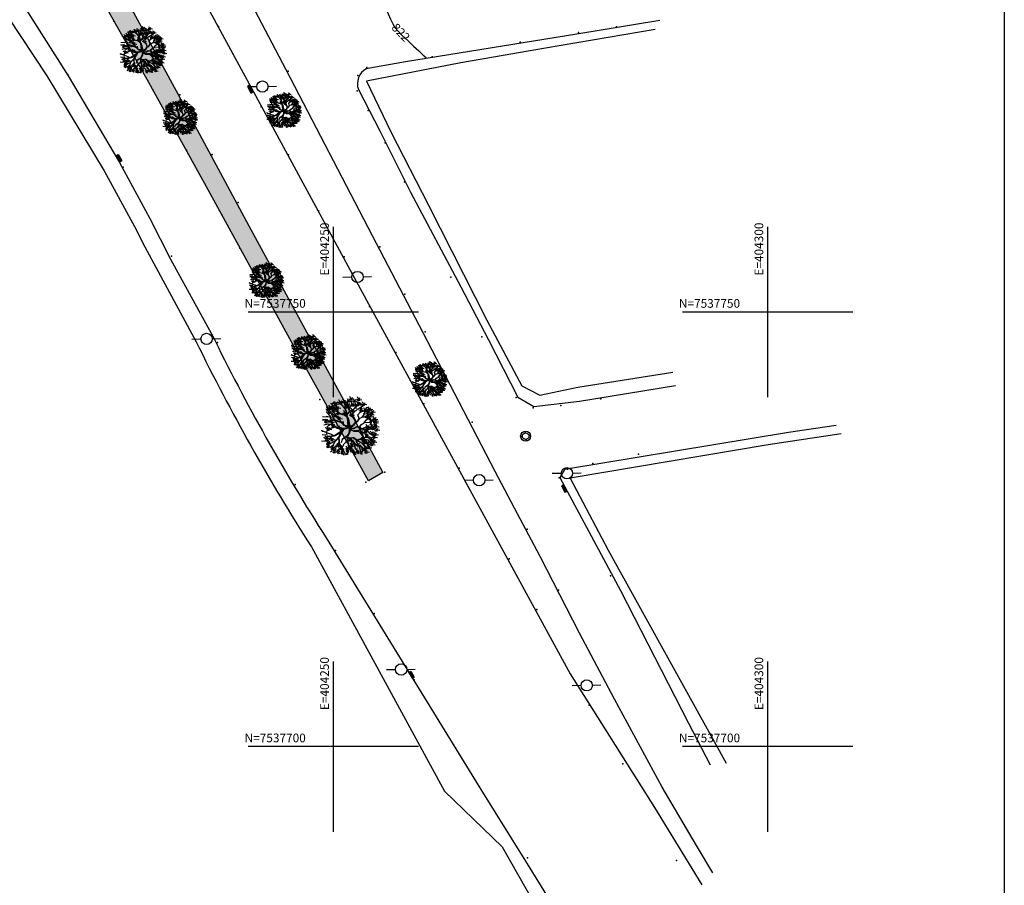
# Model space of a CAD drawing. Extents: x 403840 to 404327, y 7537513 to 7537989.
# Drawn here: x 404214 to 404327, y 7537684 to 7537784 of the extents above; entities that cross this region are included whole.
import ezdxf
from ezdxf.enums import TextEntityAlignment as Align

# ---------------------------------------------------------------- set-up
doc = ezdxf.new("R2010")
doc.units = 0
doc.header["$LTSCALE"] = 2
for name, color, linetype in [('A-MODELAGEM', 7, 'Continuous'), ('ARBOLES', 3, 'Continuous'), ('D-CADASTRO', 3, 'Continuous'), ('MALHA', 1, 'Continuous'), ('SIM-POSTE', 170, 'Continuous'), ('SIMB-PVE', 10, 'Continuous'), ('T - ALIN_PRED', 251, 'Continuous'), ('T - BOCA DE LOBO', 130, 'Continuous'), ('T - FUNDO_GUIA', 3, 'Continuous'), ('T-HM-COTAS-TXT', 2, 'Continuous'), ('T-HM-CURVA_INTERMEDIARIA', 45, 'Continuous'), ('TEXTO-MALHA', 2, 'Continuous')]:
    doc.layers.add(name, color=color, linetype=linetype)
doc.styles.add('ARIAL', font='arial.ttf')
doc.styles.add('romans', font='romans.shx', dxfattribs={"height": 1})
picture_1 = doc.add_image_def('image1.jpg', size_in_pixel=(24030, 23609))

# ---------------------------------------------------------------- blocks, each defined once
blk = doc.blocks.new('PV N')
at = {"flags": 128}
for points in [[(-0.12, 1.15), (-0.08, 0.75)], [(1.15, 0.12), (0.75, 0.08)], [(-0.75, -0.08), (-1.15, -0.12)], [(0.08, -0.75), (0.12, -1.15)]]:
    blk.add_lwpolyline(points, dxfattribs=at)
for radius in [1.15, 0.753]:
    blk.add_circle((0, 0), radius)
blk = doc.blocks.new('POSTE')
for p, q in [((-0.0325, 0), (-0.0845, 0)), ((0.0325, 0), (0.0814, 0))]:
    blk.add_line(p, q)
blk.add_circle((0, 0), 0.0325)
blk = doc.blocks.new('arvore')
at = {"layer": 'ARBOLES', "color": 83}
for p, q in [((506839.26, 7505707.28), (506838.92, 7505707.95)), ((506835.91, 7505705.89), (506835.57, 7505706.57)), ((506835.6, 7505705.93), (506836, 7505706.41)), ((506835.84, 7505706.85), (506836.7, 7505706.79)), ((506836.01, 7505706.6), (506836.41, 7505707.08)), ((506836.44, 7505706.01), (506836.1, 7505706.68)), ((506836.13, 7505706.05), (506836.53, 7505706.53)), ((506836.34, 7505706.76), (506837.19, 7505706.69)), ((506836.81, 7505706.47), (506836.47, 7505707.14)), ((506836.5, 7505706.51), (506836.9, 7505706.99)), ((506837.08, 7505705.82), (506836.74, 7505706.5)), ((506836.77, 7505705.86), (506837.17, 7505706.34)), ((506837.05, 7505707.02), (506837.9, 7505706.95)), ((506837.52, 7505706.73), (506837.18, 7505707.4)), ((506837.22, 7505706.77), (506837.62, 7505707.25)), ((506837.69, 7505707.1), (506838.54, 7505707.03)), ((506838.16, 7505706.81), (506837.82, 7505707.49)), ((506837.85, 7505706.85), (506838.25, 7505707.33)), ((506838.07, 7505706.33), (506838.92, 7505706.26)), ((506838.14, 7505706.69), (506838.23, 7505707.32)), ((506838.54, 7505706.04), (506838.2, 7505706.71)), ((506838.24, 7505706.08), (506838.64, 7505706.56)), ((506838.37, 7505706.61), (506839.22, 7505706.54)), ((506838.4, 7505707.21), (506839.25, 7505707.14)), ((506838.84, 7505706.32), (506838.5, 7505707)), ((506838.87, 7505706.92), (506838.53, 7505707.59)), ((506838.54, 7505706.36), (506838.93, 7505706.84)), ((506838.56, 7505706.96), (506838.96, 7505707.44)), ((506838.79, 7505707.57), (506839.64, 7505707.5)), ((506838.95, 7505707.32), (506839.35, 7505707.8)), ((506839.09, 7505706.61), (506839.94, 7505706.54)), ((506839.56, 7505706.32), (506839.22, 7505707)), ((506839.25, 7505706.36), (506839.65, 7505706.84)), ((506839.32, 7505707.24), (506840.17, 7505707.17)), ((506839.79, 7505706.95), (506839.45, 7505707.62)), ((506839.49, 7505706.99), (506839.89, 7505707.47)), ((506840, 7505705.96), (506839.66, 7505706.64)), ((506839.98, 7505706.7), (506840.83, 7505706.63)), ((506840.03, 7505707.5), (506840.88, 7505707.43)), ((506840.45, 7505706.41), (506840.11, 7505707.09)), ((506840.15, 7505706.45), (506840.54, 7505706.93)), ((506840.5, 7505707.21), (506840.16, 7505707.88)), ((506840.2, 7505707.25), (506840.59, 7505707.73)), ((506840.82, 7505706.7), (506841.67, 7505706.63)), ((506841.29, 7505706.41), (506840.95, 7505707.08)), ((506840.99, 7505706.45), (506841.38, 7505706.93)), ((506841.03, 7505706.41), (506841.15, 7505706.7)), ((506834.51, 7505704.74), (506835.36, 7505704.67)), ((506835.04, 7505705.91), (506835.89, 7505705.84)), ((506835.51, 7505705.62), (506835.17, 7505706.29)), ((506835.2, 7505705.66), (506835.6, 7505706.14)), ((506835.24, 7505705.37), (506836.09, 7505705.3)), ((506835.71, 7505705.08), (506835.37, 7505705.75)), ((506835.41, 7505705.12), (506835.81, 7505705.6)), ((506835.44, 7505706.18), (506836.29, 7505706.12)), ((506835.95, 7505705.65), (506836.8, 7505705.58)), ((506835.97, 7505706.3), (506836.82, 7505706.23)), ((506836.12, 7505705.4), (506836.52, 7505705.88)), ((506836.61, 7505706.11), (506837.46, 7505706.05)), ((506836.71, 7505705.26), (506837.56, 7505705.19)), ((506837.18, 7505704.97), (506836.84, 7505705.65)), ((506836.88, 7505705.01), (506837.27, 7505705.49)), ((506837.35, 7505704.15), (506837.01, 7505704.82)), ((506837.82, 7505705.29), (506838.67, 7505705.23)), ((506838.29, 7505705), (506837.95, 7505705.68)), ((506837.99, 7505705.04), (506838.39, 7505705.53)), ((506838.84, 7505704.99), (506839.69, 7505704.92)), ((506839.31, 7505704.7), (506838.97, 7505705.37)), ((506839.02, 7505705.69), (506839.87, 7505705.62)), ((506839.49, 7505705.4), (506839.15, 7505706.07)), ((506839.19, 7505705.44), (506839.59, 7505705.92)), ((506840.39, 7505705.78), (506841.24, 7505705.71)), ((506840.86, 7505705.49), (506840.52, 7505706.17)), ((506841.04, 7505705.74), (506841.89, 7505705.68)), ((506841.06, 7505705.23), (506841.91, 7505705.16)), ((506841.51, 7505705.45), (506841.17, 7505706.13)), ((506841.21, 7505705.49), (506841.61, 7505705.98)), ((506841.25, 7505705.49), (506842.1, 7505705.42)), ((506841.37, 7505705.45), (506841.77, 7505705.67)), ((506841.5, 7505704.75), (506842.35, 7505704.68)), ((506841.66, 7505704.5), (506842.06, 7505704.98)), ((506842.01, 7505705.14), (506841.67, 7505705.82)), ((506841.7, 7505705.18), (506842.1, 7505705.66)), ((506841.77, 7505705.67), (506842.02, 7505705.99)), ((506841.77, 7505705.91), (506842.62, 7505705.85)), ((506842.24, 7505705.62), (506841.9, 7505706.3)), ((506841.93, 7505705.66), (506842.33, 7505706.14)), ((506841.96, 7505704.47), (506842.36, 7505704.95)), ((506842.64, 7505705.15), (506842.04, 7505705.08)), ((506842.48, 7505704.76), (506842.14, 7505705.43)), ((506842.17, 7505704.8), (506842.57, 7505705.28)), ((506842.22, 7505705.48), (506843.07, 7505705.41)), ((506842.69, 7505705.19), (506842.35, 7505705.86)), ((506842.39, 7505705.23), (506842.79, 7505705.71)), ((506835.25, 7505703.6), (506834.91, 7505704.28)), ((506836.28, 7505703.71), (506835.36, 7505703.14)), ((506835.65, 7505704.16), (506836.5, 7505704.09)), ((506836.12, 7505703.87), (506835.78, 7505704.54)), ((506835.81, 7505703.91), (506836.21, 7505704.39)), ((506835.94, 7505703.25), (506836.79, 7505703.18)), ((506836.41, 7505702.96), (506836.07, 7505703.64)), ((506836.11, 7505703), (506836.51, 7505703.48)), ((506836.88, 7505704.44), (506837.73, 7505704.37)), ((506837.23, 7505702.71), (506836.89, 7505703.39)), ((506836.92, 7505702.75), (506837.32, 7505703.24)), ((506837.05, 7505704.19), (506837.44, 7505704.67)), ((506841.93, 7505702.74), (506841.59, 7505703.42)), ((506841.79, 7505704.72), (506842.64, 7505704.65)), ((506842.08, 7505703.43), (506842.93, 7505703.36)), ((506842.49, 7505703.57), (506842.15, 7505704.25)), ((506842.53, 7505703.83), (506842.19, 7505704.5)), ((506842.56, 7505703.14), (506842.21, 7505703.81)), ((506842.77, 7505702.54), (506842.43, 7505703.21)), ((506842.6, 7505704.32), (506843.45, 7505704.26)), ((506842.68, 7505703.78), (506843.53, 7505703.71)), ((506843.07, 7505704.03), (506842.73, 7505704.71)), ((506842.73, 7505704.04), (506843.58, 7505703.97)), ((506842.77, 7505704.08), (506843.16, 7505704.56)), ((506842.85, 7505703.53), (506843.25, 7505704.01)), ((506842.89, 7505703.79), (506843.29, 7505704.27)), ((506842.92, 7505703.09), (506843.31, 7505703.58)), ((506843.26, 7505702.85), (506842.92, 7505703.53)), ((506842.95, 7505702.89), (506843.35, 7505703.37)), ((506835.35, 7505702.06), (506834.37, 7505702.45)), ((506834.44, 7505702.33), (506835.29, 7505702.26)), ((506834.48, 7505701.82), (506835.33, 7505701.75)), ((506835.34, 7505700.94), (506835, 7505701.62)), ((506835.32, 7505702.06), (506835.12, 7505701.92)), ((506835.64, 7505702.43), (506835.3, 7505703.1)), ((506835.33, 7505702.47), (506835.73, 7505702.95)), ((506836.76, 7505703), (506837.61, 7505702.94)), ((506840.46, 7505702.23), (506841.31, 7505702.16)), ((506840.93, 7505701.94), (506840.59, 7505702.61)), ((506840.63, 7505701.98), (506841.03, 7505702.46)), ((506841.19, 7505702.34), (506842.04, 7505702.27)), ((506841.66, 7505702.05), (506841.32, 7505702.72)), ((506841.36, 7505702.09), (506841.76, 7505702.57)), ((506841.85, 7505701.24), (506841.51, 7505701.91)), ((506841.54, 7505701.28), (506841.94, 7505701.76)), ((506841.59, 7505701.6), (506842.3, 7505701.03)), ((506842.12, 7505702), (506842.97, 7505701.93)), ((506842.59, 7505701.71), (506842.25, 7505702.38)), ((506842.28, 7505701.75), (506842.68, 7505702.23)), ((506842.3, 7505702.83), (506843.15, 7505702.76)), ((506842.47, 7505702.58), (506842.87, 7505703.06)), ((506842.68, 7505701.85), (506843.53, 7505701.79)), ((506842.7, 7505701.17), (506843.09, 7505701.65)), ((506842.79, 7505703.14), (506843.64, 7505703.07)), ((506843.15, 7505701.56), (506842.81, 7505702.24)), ((506842.84, 7505701.6), (506843.24, 7505702.08)), ((506842.93, 7505702.57), (506843.78, 7505702.5)), ((506843.4, 7505702.28), (506843.06, 7505702.95)), ((506843.09, 7505702.32), (506843.49, 7505702.8)), ((506834.38, 7505700.8), (506835.23, 7505700.73)), ((506834.87, 7505701.23), (506835.72, 7505701.17)), ((506835.03, 7505700.98), (506835.43, 7505701.46)), ((506835.22, 7505700.53), (506836.07, 7505700.46)), ((506835.57, 7505699.62), (506835.23, 7505700.29)), ((506835.26, 7505699.66), (506835.66, 7505700.14)), ((506835.69, 7505700.24), (506835.35, 7505700.91)), ((506835.39, 7505700.28), (506835.78, 7505700.76)), ((506835.73, 7505701), (506836.59, 7505700.94)), ((506836.21, 7505700.71), (506835.87, 7505701.39)), ((506835.9, 7505700.76), (506836.3, 7505701.24)), ((506836.8, 7505700.04), (506837.66, 7505699.98)), ((506837.28, 7505699.75), (506836.94, 7505700.43)), ((506836.97, 7505699.79), (506837.37, 7505700.28)), ((506837.65, 7505699.3), (506837.31, 7505699.98)), ((506838.69, 7505700.97), (506839.54, 7505700.9)), ((506839.16, 7505700.68), (506838.82, 7505701.36)), ((506838.85, 7505700.72), (506839.25, 7505701.2)), ((506838.91, 7505700.02), (506839.76, 7505699.95)), ((506839.38, 7505699.73), (506839.04, 7505700.4)), ((506839.08, 7505699.77), (506839.48, 7505700.25)), ((506839.22, 7505700.9), (506839.26, 7505700.06)), ((506839.91, 7505700.17), (506840.76, 7505700.1)), ((506840.38, 7505699.88), (506840.04, 7505700.55)), ((506840.08, 7505699.92), (506840.48, 7505700.4)), ((506840.71, 7505701), (506841.56, 7505700.94)), ((506841.18, 7505700.71), (506840.84, 7505701.39)), ((506840.88, 7505700.75), (506841.27, 7505701.24)), ((506840.89, 7505700.72), (506841.74, 7505700.65)), ((506841.36, 7505700.43), (506841.02, 7505701.1)), ((506841.05, 7505700.47), (506841.45, 7505700.95)), ((506841.38, 7505701.53), (506842.23, 7505701.46)), ((506841.46, 7505700.52), (506842.31, 7505700.45)), ((506841.93, 7505700.23), (506841.59, 7505700.9)), ((506841.63, 7505700.27), (506842.03, 7505700.75)), ((506842.1, 7505699.45), (506841.76, 7505700.13)), ((506841.8, 7505699.49), (506842.2, 7505699.97)), ((506842.17, 7505700.21), (506843.02, 7505700.14)), ((506842.23, 7505700.87), (506843.08, 7505700.8)), ((506842.3, 7505701.03), (506842.73, 7505700.78)), ((506842.64, 7505699.92), (506842.3, 7505700.59)), ((506842.33, 7505699.96), (506842.73, 7505700.44)), ((506842.7, 7505700.58), (506842.36, 7505701.25)), ((506842.4, 7505700.62), (506842.79, 7505701.1)), ((506842.42, 7505700.64), (506843.27, 7505700.58)), ((506842.53, 7505701.42), (506843.38, 7505701.35)), ((506842.89, 7505700.35), (506842.55, 7505701.03)), ((506842.59, 7505700.4), (506842.99, 7505700.88)), ((506835.1, 7505699.91), (506835.95, 7505699.84)), ((506835.83, 7505698.98), (506836.23, 7505699.47)), ((506835.88, 7505699.52), (506836.73, 7505699.45)), ((506836.35, 7505699.23), (506836.01, 7505699.9)), ((506836.11, 7505699.04), (506836.97, 7505698.97)), ((506836.59, 7505698.75), (506836.25, 7505699.42)), ((506836.28, 7505698.79), (506836.68, 7505699.27)), ((506837.27, 7505698.67), (506836.93, 7505699.34)), ((506836.96, 7505698.71), (506837.36, 7505699.19)), ((506837.17, 7505699.4), (506837.08, 7505699.16)), ((506837.18, 7505699.59), (506838.03, 7505699.52)), ((506837.35, 7505699.34), (506837.75, 7505699.82)), ((506838.02, 7505698.44), (506837.68, 7505699.11)), ((506837.83, 7505699.35), (506838.21, 7505698.56)), ((506838.22, 7505699.54), (506839.07, 7505699.48)), ((506838.68, 7505698.58), (506838.34, 7505699.25)), ((506838.69, 7505699.25), (506838.35, 7505699.93)), ((506838.37, 7505698.62), (506838.77, 7505699.1)), ((506838.39, 7505699.29), (506838.78, 7505699.78)), ((506839.52, 7505699.31), (506839.8, 7505698.55)), ((506839.6, 7505698.6), (506840, 7505699.08)), ((506839.9, 7505699.03), (506840.75, 7505698.96)), ((506840.07, 7505698.78), (506840.46, 7505699.26)), ((506840.16, 7505699.18), (506840.34, 7505698.71)), ((506840.95, 7505698.59), (506840.61, 7505699.26)), ((506840.65, 7505698.63), (506841.05, 7505699.11)), ((506840.79, 7505699.46), (506841.64, 7505699.39)), ((506841.26, 7505699.17), (506840.92, 7505699.84)), ((506840.95, 7505699.21), (506841.35, 7505699.69)), ((506841.13, 7505699.64), (506841.98, 7505699.58)), ((506841.23, 7505699.01), (506842.08, 7505698.95)), ((506841.3, 7505699.4), (506841.7, 7505699.88)), ((506841.7, 7505698.72), (506841.36, 7505699.4)), ((506841.4, 7505698.76), (506841.79, 7505699.24)), ((506841.63, 7505699.74), (506842.48, 7505699.68))]:
    blk.add_line(p, q, dxfattribs=at)
at = {"layer": 'ARBOLES', "color": 27}
for p, q in [((506835.97, 7505706.4), (506836.19, 7505706.11)), ((506836.01, 7505706.43), (506836.14, 7505706.24)), ((506836.21, 7505706.2), (506836.08, 7505706.48)), ((506836.65, 7505706.44), (506836.41, 7505706.71)), ((506836.49, 7505706.74), (506836.69, 7505706.42)), ((506836.56, 7505706.75), (506836.73, 7505706.44)), ((506836.96, 7505705.64), (506836.65, 7505706.44)), ((506836.73, 7505706.44), (506836.98, 7505705.68)), ((506837.51, 7505706.68), (506836.91, 7505707.01)), ((506838.21, 7505705.98), (506837.51, 7505706.68)), ((506837.61, 7505706.69), (506837.74, 7505707.25)), ((506838.18, 7505705.93), (506837.61, 7505706.69)), ((506838.26, 7505705.96), (506838.14, 7505706.69)), ((506838.52, 7505706.82), (506838.63, 7505707.3)), ((506838.87, 7505706.1), (506838.52, 7505706.82)), ((506838.94, 7505706.11), (506838.56, 7505706.81)), ((506838.94, 7505706.03), (506839.28, 7505706.65)), ((506839.28, 7505706.65), (506839.21, 7505707.25)), ((506839.57, 7505705.9), (506839.94, 7505706.35)), ((506839.65, 7505705.93), (506840.05, 7505706.37)), ((506839.94, 7505706.35), (506839.73, 7505707.24)), ((506839.96, 7505706.33), (506840.5, 7505707.07)), ((506840.05, 7505706.37), (506840.54, 7505707.03)), ((506840.61, 7505706.99), (506840.09, 7505706.38)), ((506840.18, 7505705.88), (506841.03, 7505706.41)), ((506840.83, 7505705.92), (506840.77, 7505706.88)), ((506835.92, 7505704.59), (506835.19, 7505705.54)), ((506836.49, 7505705.22), (506835.81, 7505706.22)), ((506836.1, 7505705.14), (506835.93, 7505705.35)), ((506836.42, 7505705.36), (506836.08, 7505706.03)), ((506836.65, 7505704.68), (506836.1, 7505705.14)), ((506836.19, 7505706.11), (506836.87, 7505705.63)), ((506836.96, 7505705.56), (506836.21, 7505706.2)), ((506836.86, 7505704.77), (506836.49, 7505705.22)), ((506836.95, 7505704.46), (506836.86, 7505704.77)), ((506837.25, 7505705.2), (506836.96, 7505705.64)), ((506837.2, 7505705.17), (506836.96, 7505705.56)), ((506838.01, 7505704.94), (506837.2, 7505705.17)), ((506837.96, 7505705.02), (506837.25, 7505705.2)), ((506838.36, 7505704.88), (506837.96, 7505705.02)), ((506838.36, 7505704.72), (506838.01, 7505704.94)), ((506838.48, 7505705.15), (506838.18, 7505705.93)), ((506838.53, 7505705.09), (506838.21, 7505705.98)), ((506838.38, 7505704.86), (506838.48, 7505705.15)), ((506838.48, 7505704.7), (506838.53, 7505705.09)), ((506838.93, 7505705.62), (506838.53, 7505705.15)), ((506838.56, 7505705.09), (506838.99, 7505705.56)), ((506838.99, 7505705.56), (506838.94, 7505706.03)), ((506839.43, 7505704.71), (506839, 7505704.96)), ((506839, 7505704.96), (506839.57, 7505704.52)), ((506839.4, 7505705.24), (506839.57, 7505705.9)), ((506839.45, 7505704.7), (506839.4, 7505705.21)), ((506839.46, 7505705.24), (506840.18, 7505705.88)), ((506839.5, 7505704.75), (506839.46, 7505705.24)), ((506839.86, 7505704.07), (506839.5, 7505704.75)), ((506840.23, 7505704.99), (506840.63, 7505705.49)), ((506840.42, 7505704.4), (506840.23, 7505704.99)), ((506840.55, 7505705.53), (506840.95, 7505706.01)), ((506840.55, 7505705.35), (506840.69, 7505705.46)), ((506840.63, 7505705.49), (506840.83, 7505705.92)), ((506840.63, 7505705.49), (506841.18, 7505705.67)), ((506840.69, 7505705.46), (506841.17, 7505705.63)), ((506840.93, 7505704.63), (506841.25, 7505704.99)), ((506841.18, 7505705.67), (506841.78, 7505706.22)), ((506841.25, 7505704.99), (506841.37, 7505705.45)), ((506841.35, 7505705.46), (506841.67, 7505706.3)), ((506841.41, 7505704.68), (506841.86, 7505705.04)), ((506841.86, 7505705.04), (506842.75, 7505705.07)), ((506841.88, 7505705.06), (506842.62, 7505705.23)), ((506842.01, 7505705.05), (506842.86, 7505704.98)), ((506835.28, 7505704.19), (506834.52, 7505704.09)), ((506835.28, 7505704.19), (506834.53, 7505704.25)), ((506835.43, 7505703.48), (506834.72, 7505703.3)), ((506834.78, 7505703.89), (506835.63, 7505703.83)), ((506834.95, 7505703.64), (506835.35, 7505704.12)), ((506835.64, 7505703.9), (506835, 7505703.73)), ((506835.94, 7505704.56), (506835.13, 7505704.71)), ((506835.66, 7505703.88), (506835.28, 7505704.19)), ((506836.1, 7505703.37), (506835.43, 7505703.48)), ((506836.17, 7505703.65), (506835.63, 7505703.88)), ((506836.28, 7505703.73), (506835.66, 7505703.88)), ((506836.56, 7505704.72), (506835.89, 7505704.56)), ((506836.71, 7505704.65), (506835.94, 7505704.56)), ((506836.38, 7505703.24), (506836.1, 7505703.37)), ((506837.09, 7505703.92), (506836.28, 7505703.73)), ((506837.05, 7505703.96), (506836.29, 7505704.22)), ((506836.76, 7505702.91), (506836.38, 7505703.24)), ((506837.42, 7505704.03), (506836.71, 7505704.65)), ((506837.19, 7505704.26), (506836.92, 7505704.57)), ((506837.52, 7505703.81), (506837.08, 7505703.94)), ((506837.67, 7505703.65), (506837.09, 7505703.92)), ((506837.63, 7505703.7), (506837.42, 7505704.03)), ((506837.93, 7505703.53), (506837.59, 7505703.76)), ((506838.04, 7505703.27), (506837.63, 7505703.7)), ((506837.96, 7505703.4), (506837.88, 7505703.99)), ((506838.1, 7505703.26), (506837.96, 7505703.4)), ((506838.3, 7505703.14), (506838.04, 7505703.27)), ((506838.67, 7505703.2), (506838.1, 7505703.26)), ((506838.49, 7505704.58), (506838.36, 7505704.72)), ((506838.72, 7505704.42), (506838.48, 7505704.7)), ((506838.68, 7505703.13), (506838.53, 7505704.54)), ((506838.53, 7505704.54), (506838.69, 7505704.31)), ((506838.75, 7505703.2), (506838.62, 7505704.27)), ((506838.62, 7505704.27), (506838.8, 7505703.4)), ((506838.92, 7505703.25), (506838.67, 7505703.06)), ((506838.69, 7505704.31), (506838.88, 7505703.35)), ((506838.97, 7505703.22), (506838.72, 7505704.42)), ((506838.88, 7505703.35), (506838.75, 7505703.2)), ((506838.75, 7505702.98), (506838.92, 7505703.25)), ((506838.82, 7505702.91), (506839.65, 7505703.4)), ((506838.82, 7505702.91), (506838.97, 7505703.22)), ((506838.99, 7505702.92), (506839.64, 7505703.36)), ((506839.03, 7505703.15), (506839.59, 7505703.44)), ((506839.78, 7505704.1), (506839.51, 7505704.63)), ((506839.59, 7505703.44), (506839.86, 7505703.82)), ((506839.65, 7505703.4), (506839.92, 7505703.81)), ((506839.86, 7505703.82), (506839.78, 7505704.1)), ((506839.92, 7505703.81), (506839.86, 7505704.07)), ((506839.96, 7505703.88), (506840.17, 7505703.97)), ((506839.96, 7505703.8), (506840.2, 7505703.97)), ((506840.17, 7505703.97), (506840.42, 7505704.4)), ((506840.2, 7505703.97), (506840.52, 7505704.42)), ((506840.88, 7505703.48), (506840.41, 7505703.06)), ((506840.45, 7505702.99), (506840.82, 7505703.43)), ((506840.46, 7505704.42), (506840.93, 7505704.63)), ((506840.82, 7505703.43), (506841.29, 7505703.75)), ((506840.94, 7505704.67), (506841.41, 7505704.68)), ((506841.25, 7505703.73), (506841.6, 7505704.18)), ((506842.63, 7505703.99), (506841.26, 7505704.67)), ((506841.29, 7505703.75), (506842.1, 7505703.8)), ((506841.42, 7505704.67), (506842.73, 7505703.95)), ((506841.6, 7505704.18), (506842.18, 7505704.6)), ((506841.62, 7505702.78), (506842.02, 7505703.27)), ((506841.94, 7505702.66), (506843.26, 7505703.42)), ((506842.1, 7505703.8), (506842.75, 7505704.35)), ((506842.25, 7505702.72), (506843.23, 7505703.34)), ((506842.73, 7505703.95), (506843.19, 7505703.83)), ((506842.75, 7505704.35), (506842.98, 7505704.38)), ((506835.69, 7505702.66), (506835.02, 7505702.91)), ((506835.58, 7505702.6), (506835.04, 7505702.91)), ((506835.68, 7505702.62), (506835.15, 7505702.38)), ((506835.17, 7505702.72), (506836.02, 7505702.65)), ((506836, 7505701.81), (506835.35, 7505702.06)), ((506836.23, 7505702.99), (506835.69, 7505702.66)), ((506836.27, 7505701.55), (506835.97, 7505701.81)), ((506836.39, 7505701.59), (506836, 7505701.81)), ((506836.54, 7505703.02), (506836.01, 7505702.83)), ((506836.46, 7505703.1), (506836.23, 7505702.99)), ((506837.5, 7505702.28), (506836.36, 7505701.54)), ((506837.45, 7505702.08), (506836.45, 7505701.57)), ((506836.76, 7505702.85), (506836.46, 7505703.1)), ((506837.83, 7505702.76), (506836.76, 7505702.91)), ((506837.72, 7505702.58), (506836.76, 7505702.85)), ((506837.77, 7505702.68), (506836.96, 7505702.86)), ((506837.49, 7505702.2), (506837.08, 7505701.96)), ((506837.53, 7505702.18), (506837.08, 7505701.38)), ((506837.91, 7505702.6), (506837.14, 7505701.35)), ((506837.87, 7505702.72), (506837.52, 7505702.31)), ((506837.52, 7505702.31), (506837.53, 7505702.18)), ((506837.9, 7505702.69), (506837.59, 7505702.27)), ((506838.82, 7505702.91), (506837.9, 7505702.69)), ((506838.82, 7505702.91), (506837.91, 7505702.6)), ((506838.5, 7505702.9), (506837.91, 7505702.76)), ((506838.62, 7505703.02), (506838.18, 7505703.13)), ((506838.67, 7505703.09), (506838.3, 7505703.14)), ((506838.76, 7505702.02), (506838.39, 7505701.51)), ((506838.82, 7505702.04), (506838.45, 7505701.49)), ((506838.67, 7505703.06), (506838.5, 7505702.9)), ((506838.58, 7505701.59), (506838.5, 7505701.38)), ((506838.58, 7505701.4), (506838.81, 7505701.94)), ((506838.64, 7505702.93), (506838.75, 7505702.98)), ((506838.85, 7505702.54), (506838.76, 7505702.02)), ((506838.8, 7505702.92), (506838.85, 7505702.54)), ((506838.8, 7505702.92), (506838.92, 7505702.58)), ((506838.82, 7505702.91), (506839.63, 7505702.84)), ((506838.92, 7505702.58), (506838.82, 7505702.04)), ((506838.99, 7505702.7), (506838.86, 7505702.05)), ((506838.88, 7505702.81), (506839.56, 7505702.8)), ((506839.56, 7505702.8), (506838.92, 7505702.72)), ((506839, 7505702.61), (506839.58, 7505702.34)), ((506839.01, 7505702.7), (506839.58, 7505702.36)), ((506840.21, 7505702.46), (506839.5, 7505702.42)), ((506839.57, 7505702.76), (506840, 7505703.04)), ((506839.58, 7505702.36), (506840.26, 7505702.4)), ((506839.58, 7505702.34), (506840.33, 7505702.34)), ((506839.63, 7505702.84), (506840, 7505703.09)), ((506840, 7505703.09), (506840.15, 7505703.05)), ((506840, 7505703.04), (506840.41, 7505703)), ((506840.15, 7505703.05), (506840.42, 7505703.02)), ((506840.25, 7505702.45), (506841.55, 7505703.06)), ((506840.26, 7505702.4), (506840.81, 7505701.95)), ((506840.42, 7505703.02), (506840.66, 7505702.82)), ((506840.53, 7505703.07), (506840.66, 7505702.87)), ((506840.55, 7505702.15), (506841.24, 7505701.24)), ((506840.66, 7505702.87), (506841.19, 7505702.63)), ((506840.66, 7505702.82), (506841.23, 7505702.56)), ((506840.81, 7505701.95), (506841.35, 7505701.96)), ((506841.19, 7505702.63), (506841.66, 7505702.79)), ((506841.23, 7505702.56), (506841.69, 7505702.5)), ((506841.28, 7505702.62), (506841.7, 7505702.75)), ((506841.68, 7505702.54), (506841.28, 7505702.62)), ((506841.35, 7505701.99), (506841.87, 7505701.87)), ((506841.35, 7505701.96), (506841.59, 7505701.6)), ((506841.46, 7505703.03), (506842.31, 7505702.97)), ((506841.55, 7505703.06), (506842.34, 7505703.1)), ((506841.66, 7505702.79), (506841.95, 7505702.62)), ((506841.69, 7505702.5), (506842.18, 7505701.91)), ((506841.95, 7505702.62), (506842.49, 7505702.76)), ((506842.18, 7505701.91), (506842.98, 7505701.47)), ((506843.05, 7505701.67), (506842.25, 7505701.89)), ((506842.49, 7505702.76), (506843.24, 7505702.47)), ((506843, 7505701.13), (506842.66, 7505701.8)), ((506843.02, 7505701.59), (506842.68, 7505701.72)), ((506842.68, 7505701.72), (506843.01, 7505701.49)), ((506835.37, 7505701.52), (506834.67, 7505701.27)), ((506835.48, 7505700.93), (506834.9, 7505700.78)), ((506835.51, 7505700.93), (506835.18, 7505700.27)), ((506836.48, 7505700.69), (506835.33, 7505700.09)), ((506835.95, 7505701.41), (506835.35, 7505701.5)), ((506836.02, 7505701.5), (506835.37, 7505701.52)), ((506836.03, 7505701.49), (506835.51, 7505700.93)), ((506836.27, 7505700.09), (506835.73, 7505699.67)), ((506836.29, 7505700.08), (506835.98, 7505699.49)), ((506836.85, 7505700.14), (506836.02, 7505699.42)), ((506836.36, 7505701.54), (506836.03, 7505701.49)), ((506836.5, 7505700.68), (506836.27, 7505700.09)), ((506836.74, 7505700.04), (506836.37, 7505699.65)), ((506836.8, 7505700.06), (506836.45, 7505699.14)), ((506837.07, 7505701.34), (506836.5, 7505700.68)), ((506837.09, 7505701.2), (506836.5, 7505700.71)), ((506837.14, 7505700.31), (506836.74, 7505700.04)), ((506837.16, 7505700.54), (506836.85, 7505700.14)), ((506837.06, 7505700.32), (506837.14, 7505700.42)), ((506837.08, 7505701.38), (506837.16, 7505700.54)), ((506837.14, 7505701.35), (506837.24, 7505700.27)), ((506837.14, 7505700.31), (506837.4, 7505700.02)), ((506837.24, 7505700.27), (506837.65, 7505699.79)), ((506837.4, 7505700.02), (506837.62, 7505699.76)), ((506837.69, 7505701.02), (506837.53, 7505700.5)), ((506838.34, 7505701.49), (506837.69, 7505701.02)), ((506838.38, 7505701.42), (506837.72, 7505701.02)), ((506837.77, 7505699.85), (506838.03, 7505700.31)), ((506837.92, 7505700.2), (506837.77, 7505699.85)), ((506838.49, 7505700.83), (506837.92, 7505700.2)), ((506838.03, 7505700.31), (506838.51, 7505700.75)), ((506838.39, 7505701.51), (506838.48, 7505701.06)), ((506838.48, 7505701.06), (506838.68, 7505700.19)), ((506838.5, 7505701.38), (506838.68, 7505700.3)), ((506838.54, 7505701.33), (506838.84, 7505701.25)), ((506838.58, 7505701.4), (506838.81, 7505701.27)), ((506838.64, 7505700.2), (506838.71, 7505699.6)), ((506838.68, 7505700.19), (506839.52, 7505699.31)), ((506838.81, 7505701.27), (506839.43, 7505701.32)), ((506838.84, 7505701.25), (506839.28, 7505700.9)), ((506838.9, 7505701.21), (506839.43, 7505701.32)), ((506839, 7505701.19), (506839.3, 7505700.87)), ((506839.28, 7505700.9), (506839.58, 7505700.39)), ((506839.34, 7505700.77), (506839.7, 7505700.29)), ((506839.36, 7505700.84), (506839.8, 7505700.28)), ((506839.43, 7505701.32), (506840.04, 7505700.88)), ((506840.07, 7505700.94), (506839.49, 7505701.32)), ((506839.58, 7505700.39), (506839.78, 7505699.57)), ((506839.7, 7505700.29), (506839.8, 7505699.58)), ((506839.8, 7505700.28), (506840.46, 7505700.09)), ((506840.07, 7505700.46), (506839.93, 7505700.94)), ((506840.01, 7505700.91), (506840.22, 7505699.8)), ((506840.04, 7505700.88), (506840.92, 7505700.44)), ((506840.09, 7505700.94), (506840.92, 7505701.22)), ((506840.15, 7505700.85), (506840.96, 7505701.21)), ((506840.45, 7505700.1), (506840.5, 7505699.65)), ((506840.46, 7505700.09), (506840.71, 7505699.9)), ((506840.92, 7505701.22), (506841.35, 7505701.05)), ((506840.92, 7505700.44), (506841.61, 7505700.44)), ((506840.93, 7505701.26), (506842, 7505701.46)), ((506840.96, 7505700.4), (506841.69, 7505699.5)), ((506841.74, 7505699.53), (506841, 7505700.36)), ((506841.6, 7505699.35), (506841.26, 7505700.03)), ((506841.35, 7505701.05), (506841.91, 7505700.94)), ((506841.61, 7505700.44), (506842.36, 7505700.17)), ((506841.91, 7505700.94), (506842.34, 7505700.32)), ((506842, 7505701.46), (506842.93, 7505701.21)), ((506842.01, 7505701.28), (506842.49, 7505700.81)), ((506842.44, 7505700.89), (506842.72, 7505700.71)), ((506836.05, 7505699.27), (506836.45, 7505699.75)), ((506836.09, 7505699.38), (506836.33, 7505699.66)), ((506836.37, 7505699.65), (506836.13, 7505699.34)), ((506837, 7505699.29), (506836.73, 7505698.96)), ((506837.77, 7505699.85), (506837, 7505699.29)), ((506837.7, 7505699.38), (506837.46, 7505698.64)), ((506837.73, 7505699.25), (506837.53, 7505698.63)), ((506837.62, 7505699.76), (506837.7, 7505699.38)), ((506837.64, 7505698.63), (506837.73, 7505699.25)), ((506837.65, 7505699.79), (506837.79, 7505699.33)), ((506837.79, 7505699.33), (506837.69, 7505698.57)), ((506838.49, 7505699.13), (506838.46, 7505698.53)), ((506838.71, 7505699.6), (506838.49, 7505699.13)), ((506838.75, 7505699.59), (506838.99, 7505699.34)), ((506838.99, 7505699.34), (506839.1, 7505698.91)), ((506839.41, 7505699.4), (506839.64, 7505698.58)), ((506839.51, 7505699.3), (506839.74, 7505698.59)), ((506839.91, 7505698.56), (506839.57, 7505699.23)), ((506839.78, 7505699.57), (506840.16, 7505699.18)), ((506839.81, 7505699.57), (506840.16, 7505699.51)), ((506840.37, 7505698.74), (506840.03, 7505699.42)), ((506840.5, 7505699.65), (506840.76, 7505698.91)), ((506840.71, 7505699.9), (506841.22, 7505699.16)), ((506840.87, 7505699.68), (506841.4, 7505699.25)), ((506841.31, 7505699.23), (506841.03, 7505699.49))]:
    blk.add_line(p, q, dxfattribs=at)

msp = doc.modelspace()

# ---------------------------------------------------------------- hatches: boundary and pattern name
at = {"layer": 'T - ALIN_PRED', "true_color": 0x136734}
h = msp.add_hatch(dxfattribs=at)
h.set_pattern_fill('GRASS', color=116, scale=0.094, style=0)
edge = h.paths.add_edge_path()
edge.add_line((404148.17, 7537884.54), (404149.98, 7537885.48))
edge.add_line((404149.98, 7537885.48), (404153.6, 7537887.05))
edge.add_arc((404142.45, 7537915.48), 30.54, 291.4137, 316.8413)
edge.add_line((404164.73, 7537894.59), (404167.99, 7537899.06))
edge.add_arc((404168.89, 7537897.85), 1.52, 47.3274, 126.6322, ccw=False)
edge.add_line((404169.92, 7537898.96), (404170.26, 7537898.62))
edge.add_line((404170.26, 7537898.62), (404171.33, 7537896.44))
edge.add_line((404171.33, 7537896.44), (404173.86, 7537891.19))
edge.add_line((404173.86, 7537891.19), (404176.5, 7537885.41))
edge.add_line((404176.5, 7537885.41), (404180.48, 7537876.79))
edge.add_line((404180.48, 7537876.79), (404184.57, 7537868.02))
edge.add_line((404184.57, 7537868.02), (404186.86, 7537863.11))
edge.add_line((404186.86, 7537863.11), (404189.38, 7537857.76))
edge.add_line((404189.38, 7537857.76), (404197.77, 7537840.42))
edge.add_line((404197.77, 7537840.42), (404203.68, 7537828.49))
edge.add_line((404203.68, 7537828.49), (404206.38, 7537823.18))
edge.add_line((404206.38, 7537823.18), (404217.59, 7537801.79))
edge.add_line((404217.59, 7537801.79), (404232.13, 7537775.05))
edge.add_line((404232.13, 7537775.05), (404240.28, 7537759.94))
edge.add_line((404240.28, 7537759.94), (404247.69, 7537746.31))
edge.add_line((404247.69, 7537746.31), (404252.09, 7537738.23))
edge.add_line((404252.09, 7537738.23), (404255.7, 7537731.54))
edge.add_line((404255.7, 7537731.54), (404254.04, 7537730.6))
edge.add_line((404254.04, 7537730.6), (404245, 7537746.94))
edge.add_line((404245, 7537746.94), (404235.17, 7537764.83))
edge.add_line((404235.17, 7537764.83), (404228.57, 7537776.78))
edge.add_line((404228.57, 7537776.78), (404222.57, 7537787.44))
edge.add_line((404222.57, 7537787.44), (404218.92, 7537793.19))
edge.add_line((404218.92, 7537793.19), (404214.92, 7537799.4))
edge.add_line((404214.92, 7537799.4), (404209.58, 7537807.15))
edge.add_line((404209.58, 7537807.15), (404200.67, 7537819.03))
edge.add_line((404200.67, 7537819.03), (404195.49, 7537825.59))
edge.add_line((404195.49, 7537825.59), (404188.17, 7537834.74))
edge.add_line((404188.17, 7537834.74), (404184.07, 7537839.79))
edge.add_line((404184.07, 7537839.79), (404178.04, 7537847.18))
edge.add_line((404178.04, 7537847.18), (404174.81, 7537851.07))
edge.add_line((404174.81, 7537851.07), (404170.14, 7537856.73))
edge.add_line((404170.14, 7537856.73), (404165.13, 7537862.77))
edge.add_line((404165.13, 7537862.77), (404152.28, 7537878.38))
edge.add_line((404152.28, 7537878.38), (404148.05, 7537883.51))
edge.add_arc((404148.7, 7537883.96), 0.785, 132.8481, 214.5362, ccw=False)
edge = h.paths.add_edge_path()
edge.add_arc((403959.73, 7537773), 17.82, 149.4723, 183.2716, ccw=False)
edge.add_arc((403960.34, 7537772.59), 18.56, 120.708, 149.3364, ccw=False)
edge.add_arc((403959.61, 7537773.86), 17.09, 95.9897, 120.7802, ccw=False)
edge.add_arc((403959.8, 7537772.47), 18.49, 71.4888, 96.1362, ccw=False)
edge.add_arc((403958.18, 7537769.83), 21.53, 49.6963, 69.6291, ccw=False)
edge.add_arc((403959.43, 7537772.9), 18.41, 24.7998, 46.4618, ccw=False)
edge.add_arc((403960.74, 7537773.08), 17.14, 5.8337, 26.1105, ccw=False)
edge.add_arc((403961.01, 7537773.08), 16.87, -15.8706, 5.9178, ccw=False)
edge.add_arc((403961.61, 7537771.92), 16, 316.0478, 347.557, ccw=False)
edge.add_arc((403960.27, 7537772.43), 17.33, 284.3079, 317.9251, ccw=False)
edge.add_arc((403959.76, 7537773.27), 18.28, 254.1686, 285.2173, ccw=False)
edge.add_arc((403959.31, 7537772.05), 16.98, 222.1647, 254.4795, ccw=False)
edge.add_arc((403961.62, 7537773.95), 19.97, 203.0295, 221.7598, ccw=False)
edge.add_arc((403964.85, 7537774.04), 23.01, 185.1398, 200.109, ccw=False)
edge = h.paths.add_edge_path()
edge.add_arc((404181.96, 7537634.81), 243.77, 140.295, 143.6884, ccw=False)
edge.add_arc((404164.09, 7537647.48), 221.93, 135.4996, 139.8625, ccw=False)
edge.add_arc((404176.21, 7537633.03), 240.71, 126.0414, 135.0689, ccw=False)
edge.add_line((404034.59, 7537827.67), (404035.32, 7537828.27))
edge.add_arc((404033.42, 7537830.55), 2.97, 309.897, 486.5893)
edge.add_line((404031.64, 7537832.93), (404029.31, 7537831.15))
edge.add_arc((403775.74, 7538149.27), 406.81, 305.4859, 308.5588, ccw=False)
edge.add_arc((403870.77, 7538024.98), 250.5, 300.3565, 304.2891, ccw=False)
edge.add_arc((403895.66, 7537984.8), 203.25, 293.5733, 300.0274, ccw=False)
edge.add_line((403976.94, 7537798.51), (403974.05, 7537797.27))
edge.add_arc((403974.83, 7537795.44), 1.99, 113.2534, 229.5745)
edge.add_line((403973.54, 7537793.93), (403974.29, 7537793.35))
edge.add_arc((403960.14, 7537772.96), 24.83, 38.5842, 55.2545, ccw=False)
edge.add_arc((403958.75, 7537772.47), 26.21, 19.9885, 37.519, ccw=False)
edge.add_line((403983.39, 7537781.43), (403984.16, 7537779.43))
edge.add_arc((403984.92, 7537779.69), 0.808, 198.8706, 319.3553)
edge = h.paths.add_edge_path()
edge.add_line((404049.11, 7537838.95), (404086.16, 7537867.67))
edge.add_arc((404084.13, 7537869.85), 2.99, 313.0603, 483.8509)
edge.add_line((404082.46, 7537872.33), (404045.7, 7537843.85))
edge.add_arc((404047.63, 7537841.56), 3, 130.1495, 299.5626)
edge = h.paths.add_edge_path()
edge.add_line((404103.6, 7537885.97), (404108.39, 7537891.44))
edge.add_line((404108.39, 7537891.44), (404113.96, 7537898.51))
edge.add_line((404113.96, 7537898.51), (404116.49, 7537902.01))
edge.add_line((404116.49, 7537902.01), (404118.2, 7537903.82))
edge.add_line((404118.2, 7537903.82), (404119.99, 7537900.63))
edge.add_line((404119.99, 7537900.63), (404121.85, 7537897.37))
edge.add_line((404121.85, 7537897.37), (404125.02, 7537892.03))
edge.add_arc((404124.59, 7537891.93), 0.444, -75.9974, 12.7391, ccw=False)
edge.add_line((404124.69, 7537891.5), (404122.35, 7537891))
edge.add_line((404122.35, 7537891), (404118.49, 7537890.07))
edge.add_arc((404137.61, 7537821.9), 70.8, 105.6739, 117.7353)
edge.add_arc((404104.28, 7537885.38), 0.901, 139.1467, 295.4531, ccw=False)
edge = h.paths.add_edge_path()
edge.add_arc((404139.99, 7537924.65), 13.43, 84.1744, 117.5683, ccw=False)
edge.add_line((404141.35, 7537938), (404144.29, 7537937.41))
edge.add_arc((404137.85, 7537917.12), 21.29, 52.6579, 72.3812, ccw=False)
edge.add_arc((404135.58, 7537912.29), 26.52, 41.3977, 55.0865, ccw=False)
edge.add_arc((404138.52, 7537914.93), 22.57, 28.9776, 41.2983, ccw=False)
edge.add_arc((404127.53, 7537910.47), 34.38, 7.9329, 26.6212, ccw=False)
edge.add_arc((404134.82, 7537911.11), 27.08, -15.2009, 8.7113, ccw=False)
edge.add_arc((404146.41, 7537908.58), 15.24, 309.5973, 342.5641, ccw=False)
edge.add_arc((404148.84, 7537904.28), 10.42, 279.6692, 314.3458, ccw=False)
edge.add_arc((404147.44, 7537908.65), 14.98, 255.6231, 282.1437, ccw=False)
edge.add_arc((404148.81, 7537912.89), 19.43, 234.0592, 254.7964, ccw=False)
edge.add_arc((404166.25, 7537932.97), 45.98, 220.0907, 231.1601, ccw=False)
edge.add_arc((404154.7, 7537920.29), 29.07, 196.8256, 215.6132, ccw=False)
edge.add_arc((404156.05, 7537920.95), 30.54, 180.7876, 197.2782, ccw=False)
edge.add_arc((404146.8, 7537921.65), 21.32, 162.0743, 183.0011, ccw=False)
edge.add_arc((404139.39, 7537924.32), 13.45, 114.6444, 163.2113, ccw=False)
edge = h.paths.add_edge_path()
edge.add_line((403880.37, 7537767.23), (403912.62, 7537774.13))
edge.add_arc((403918.66, 7537739.18), 35.47, 68.1604, 99.7975, ccw=False)
edge.add_arc((403932.55, 7537773.21), 1.31, 237.8349, 270.4107)
edge.add_arc((403932.93, 7537773.77), 1.91, 258.7773, 353.0235)
edge.add_arc((403959.04, 7537773.1), 24.21, 157.9578, 178.9519, ccw=False)
edge.add_arc((403933.87, 7537782.92), 2.82, 344.7989, 361.8671)
edge.add_arc((403935.01, 7537783.21), 1.69, 353.3106, 436.4137)
edge.add_arc((403934.58, 7537782.57), 2.43, 70.2021, 100.5374)
edge.add_line((403934.14, 7537784.96), (403879.34, 7537773.14))
at = {"layer": 'T - BOCA DE LOBO'}
h = msp.add_hatch(color=256, dxfattribs=at)
h.dxf.hatch_style = 1
h.paths.add_polyline_path([(404240.12, 7537775.97), (404240.53, 7537775.21), (404240.76, 7537775.34), (404240.35, 7537776.1)])
h = msp.add_hatch(color=256, dxfattribs=at)
h.dxf.hatch_style = 1
h.paths.add_polyline_path([(404225.03, 7537768.02), (404225.23, 7537768.13), (404225.67, 7537767.4), (404225.44, 7537767.27)])
h = msp.add_hatch(color=256, dxfattribs=at)
h.dxf.hatch_style = 1
h.paths.add_polyline_path([(404276.29, 7537730), (404276.67, 7537729.28), (404276.89, 7537729.37), (404276.5, 7537730.11)])
h = msp.add_hatch(color=256, dxfattribs=at)
h.dxf.hatch_style = 1
h.paths.add_polyline_path([(404258.71, 7537708.58), (404258.92, 7537708.7), (404259.33, 7537708), (404259.13, 7537707.89)])

# ---------------------------------------------------------------- linework, layer by layer
at = {"layer": 'A-MODELAGEM', "color": 2}
for p in [(404224.74, 7537783.49, 823.36), (404224.74, 7537783.49, 823.36), (404236.8, 7537782.86, 823.62), (404236.8, 7537782.86, 823.62), (404278.23, 7537782.19, 821.76), (404278.23, 7537782.19, 821.76), (404282.61, 7537782.84, 821.67), (404282.61, 7537782.84, 821.67), (404271.51, 7537781.05, 821.77), (404271.51, 7537781.05, 821.77), (404238.46, 7537779.69, 823.57), (404238.46, 7537779.69, 823.57), (404261.39, 7537779.39, 821.99), (404261.39, 7537779.39, 821.99), (404244.8, 7537777.74, 822.36), (404244.8, 7537777.74, 822.36), (404253.85, 7537778.14, 822.1), (404253.85, 7537778.14, 822.1), (404219.44, 7537777.35, 823.44), (404219.44, 7537777.35, 823.44), (404252.84, 7537777.21, 822.11), (404252.84, 7537777.21, 822.11), (404229.22, 7537775.57, 823.51), (404229.22, 7537775.57, 823.51), (404252.74, 7537775.47, 822.12), (404252.74, 7537775.47, 822.12), (404232.33, 7537775, 823.55), (404232.33, 7537775, 823.55), (404241.7, 7537773.62, 823.51), (404241.7, 7537773.62, 823.51), (404254.03, 7537773.2, 822.14), (404254.03, 7537773.2, 822.14), (404233.1, 7537768.65, 823.58), (404233.1, 7537768.65, 823.58), (404255.96, 7537769.47, 822.16), (404255.96, 7537769.47, 822.16), (404236.06, 7537768.12, 823.56), (404236.06, 7537768.12, 823.56), (404244.86, 7537768.08, 823.55), (404244.86, 7537768.08, 823.55), (404225.83, 7537766.66, 823.5), (404225.83, 7537766.66, 823.5), (404258.19, 7537764.98, 822.19), (404258.19, 7537764.98, 822.19), (404239.06, 7537762.61, 823.54), (404239.06, 7537762.61, 823.54), (404237.17, 7537761.2, 823.63), (404237.17, 7537761.2, 823.63), (404248.3, 7537761.66, 823.49), (404248.3, 7537761.66, 823.49), (404239.24, 7537757.37, 823.63), (404239.24, 7537757.37, 823.63), (404255.37, 7537757.51, 822.45), (404255.37, 7537757.51, 822.45), (404231.38, 7537756.45, 823.55), (404231.38, 7537756.45, 823.55), (404251.26, 7537756.37, 823.54), (404251.26, 7537756.37, 823.54), (404243.27, 7537754.87, 823.5), (404243.27, 7537754.87, 823.5), (404263.55, 7537754.01, 822.23), (404263.55, 7537754.01, 822.23), (404258.25, 7537752.07, 822.51), (404258.25, 7537752.07, 822.51), (404254.19, 7537750.66, 823.47), (404254.19, 7537750.66, 823.47), (404260.58, 7537747.73, 822.56), (404260.58, 7537747.73, 822.56), (404267.12, 7537747.16, 822.33), (404267.12, 7537747.16, 822.33), (404236.69, 7537746.52, 823.7), (404236.69, 7537746.52, 823.7), (404245.23, 7537746.16, 823.77), (404245.23, 7537746.16, 823.77), (404248.13, 7537745.75, 823.56), (404248.13, 7537745.75, 823.56), (404257.2, 7537745.37, 823.53), (404257.2, 7537745.37, 823.53), (404248.44, 7537739.95, 823.8), (404248.44, 7537739.95, 823.8), (404260.41, 7537739.43, 823.48), (404260.41, 7537739.43, 823.48), (404271.04, 7537740.18, 822.41), (404271.04, 7537740.18, 822.41), (404276.2, 7537739.25, 822.34), (404276.2, 7537739.25, 822.34), (404280.79, 7537740.02, 822.25), (404280.79, 7537740.02, 822.25), (404273.01, 7537739, 822.39), (404273.01, 7537739, 822.39), (404252.62, 7537737.43, 823.53), (404252.62, 7537737.43, 823.53), (404265.98, 7537737.34, 822.61), (404265.98, 7537737.34, 822.61), (404251.74, 7537734.02, 823.77), (404251.74, 7537734.02, 823.77), (404285.13, 7537733.65, 822.19), (404285.13, 7537733.65, 822.19), (404279.9, 7537732.59, 822.27), (404279.9, 7537732.59, 822.27), (404255.95, 7537731.6, 823.49), (404255.95, 7537731.6, 823.49), (404264.5, 7537732.05, 823.63), (404264.5, 7537732.05, 823.63), (404276.95, 7537731.94, 822.33), (404276.95, 7537731.94, 822.33), (404245.62, 7537730.16, 823.82), (404245.62, 7537730.16, 823.82), (404253.76, 7537730.44, 823.71), (404253.76, 7537730.44, 823.71), (404276.02, 7537730.93, 822.35), (404276.02, 7537730.93, 822.35), (404272.31, 7537725.04, 822.72), (404272.31, 7537725.04, 822.72), (404250.27, 7537722.58, 823.76), (404250.27, 7537722.58, 823.76), (404270.27, 7537721.59, 823.66), (404270.27, 7537721.59, 823.66), (404281.92, 7537719.65, 822.38), (404281.92, 7537719.65, 822.38), (404275.93, 7537718.02, 822.75), (404275.93, 7537718.02, 822.75), (404254.72, 7537715.31, 823.72), (404254.72, 7537715.31, 823.72), (404273.45, 7537715.78, 823.71), (404273.45, 7537715.78, 823.71), (404259.32, 7537707.68, 823.76), (404259.32, 7537707.68, 823.76), (404279.47, 7537704.76, 823.66), (404279.47, 7537704.76, 823.66), (404263.87, 7537700.15, 823.79), (404263.87, 7537700.15, 823.79), (404283.32, 7537698.03, 823.74), (404283.32, 7537698.03, 823.74), (404272.36, 7537687.19, 823.86), (404272.36, 7537687.19, 823.86), (404289.53, 7537686.9, 823.9), (404289.53, 7537686.9, 823.9)]:
    msp.add_point(p, dxfattribs=at)
at = {"layer": 'MALHA'}
for p, q in [((404250, 7537759.8), (404250, 7537740.2)), ((404300, 7537759.8), (404300, 7537740.2)), ((404259.8, 7537750), (404240.2, 7537750)), ((404309.8, 7537750), (404290.2, 7537750)), ((404250, 7537709.8), (404250, 7537690.2)), ((404300, 7537709.8), (404300, 7537690.2)), ((404259.8, 7537700), (404240.2, 7537700)), ((404309.8, 7537700), (404290.2, 7537700))]:
    msp.add_line(p, q, dxfattribs=at)
at = {"layer": 'T - ALIN_PRED'}
msp.add_lwpolyline([(404203.53, 7537797.61), (404217.01, 7537777.18), (404223.64, 7537766.25), (404227.11, 7537759.84), (404228.31, 7537757.51), (404234.22, 7537746.59, 0.027864), (404247.48, 7537722.97), (404262.82, 7537694.88), (404269.45, 7537688.45), (404276.95, 7537675.23)], format="xyb", dxfattribs=at)
for points in [[(404287.06, 7537782.53), (404274.44, 7537780.36), (404264.7, 7537778.68), (404253.81, 7537776.58), (404256.63, 7537770.73), (404260.96, 7537762.3), (404267.7, 7537749.09), (404271.7, 7537741.51), (404273.77, 7537740.45), (404278.15, 7537741.35), (404289.1, 7537743.08)], [(404308.49, 7537736), (404300.05, 7537734.74), (404277.28, 7537730.89), (404281.66, 7537722.59), (404292.47, 7537703.07), (404295.25, 7537698.09)]]:
    msp.add_lwpolyline(points, dxfattribs=at)
at = {"layer": 'T - BOCA DE LOBO'}
for points in [[(404240.12, 7537775.97), (404240.53, 7537775.21), (404240.76, 7537775.34), (404240.35, 7537776.1), (404240.12, 7537775.97)], [(404225.03, 7537768.02), (404225.23, 7537768.13), (404225.67, 7537767.4), (404225.44, 7537767.27), (404225.03, 7537768.02)], [(404276.29, 7537730), (404276.67, 7537729.28), (404276.89, 7537729.37), (404276.5, 7537730.11), (404276.29, 7537730)], [(404258.71, 7537708.58), (404258.92, 7537708.7), (404259.33, 7537708), (404259.13, 7537707.89), (404258.71, 7537708.58)]]:
    msp.add_lwpolyline(points, dxfattribs=at)
at = {"layer": 'T - FUNDO_GUIA'}
for points in [[(404130.16, 7537881.9, -0.0874), (404134.97, 7537879.66), (404137.99, 7537877.11), (404139.33, 7537875.81), (404145.69, 7537869.04), (404154.02, 7537860.01), (404161.82, 7537851.63), (404169.89, 7537842.96), (404179.55, 7537832.49), (404182.17, 7537829.5), (404187.99, 7537822.42), (404193.31, 7537815.55), (404201.49, 7537804.77), (404205.63, 7537798.98), (404219.5, 7537777.2), (404225.38, 7537767.23), (404228.88, 7537760.78), (404231.28, 7537756.1), (404235.99, 7537747.51, 0.027928), (404249.17, 7537724.03), (404266.99, 7537695.05), (404272.15, 7537686.81), (404278.65, 7537676.28)], [(404293.71, 7537685.48), (404291.81, 7537688.64), (404287.88, 7537695.33), (404282.36, 7537705.45), (404278.35, 7537713.07), (404273.81, 7537721.86), (404270.85, 7537727.45), (404268.64, 7537731.67), (404260.37, 7537747.61), (404254.53, 7537758.78), (404244.58, 7537777.86), (404239.4, 7537787.79), (404231, 7537804.19), (404226.26, 7537813.41), (404221.25, 7537823.02, 0.221967), (404220.27, 7537823.64, 0.090991), (404217.29, 7537823.44, 0.227764), (404216.24, 7537821.93)], [(404287.61, 7537783.57), (404278.04, 7537782), (404258.3, 7537778.78), (404253.8, 7537778.01, 0.358915), (404252.89, 7537775.63), (404255.35, 7537770.86), (404258.88, 7537763.81), (404264.69, 7537752.91), (404267.89, 7537746.79), (404271.24, 7537740.2), (404273.09, 7537739.14), (404278.35, 7537739.76), (404289.39, 7537741.54)]]:
    msp.add_lwpolyline(points, format="xyb", dxfattribs=at)
for points in [[(404206.38, 7537823.18), (404217.59, 7537801.79), (404232.13, 7537775.05), (404240.28, 7537759.94), (404247.69, 7537746.31), (404252.09, 7537738.23), (404255.7, 7537731.54), (404254.04, 7537730.6), (404245, 7537746.94), (404235.17, 7537764.83), (404228.57, 7537776.78), (404222.57, 7537787.44), (404218.92, 7537793.19), (404214.92, 7537799.4), (404209.58, 7537807.15)], [(404216.24, 7537821.93), (404216.89, 7537820.03), (404222.95, 7537808.33), (404227.86, 7537799.24), (404233.86, 7537788.17), (404241.76, 7537773.57), (404252.19, 7537754.39), (404266.4, 7537728.27), (404277.28, 7537708.36), (404287, 7537693), (404292.42, 7537684.11)], [(404307.91, 7537736.94), (404302.4, 7537736.14), (404276.63, 7537731.87), (404276.09, 7537730.98), (404283.05, 7537717.95), (404290.89, 7537702.69), (404293.41, 7537697.92)]]:
    msp.add_lwpolyline(points, dxfattribs=at)
at = {"layer": 'T-HM-CURVA_INTERMEDIARIA', "color": 45, "elevation": 822, "flags": 128}
msp.add_lwpolyline([(404255.75, 7537785.66), (404255.77, 7537785.62), (404255.82, 7537785.5), (404255.92, 7537785.27), (404256.07, 7537784.88), (404256.31, 7537784.31), (404256.58, 7537783.72), (404256.85, 7537783.17), (404257.1, 7537782.75), (404257.43, 7537782.36), (404257.94, 7537781.84), (404258.57, 7537781.24), (404259.23, 7537780.62), (404259.85, 7537780.05), (404260.36, 7537779.58), (404260.68, 7537779.28)], dxfattribs=at)

# ---------------------------------------------------------------- block references
at = {"layer": 'D-CADASTRO'}
for p, xscale, yscale, zscale in [((114739.08, 3250780.38), 0.5711656417578936, 0.5711656417578936, 0.5711656417578936), ((187115.6, 4322522.58), 0.4283742313184202, 0.4283742313184202, 0.4283742313184202), ((187127.58, 4322523.4), 0.4283742313184202, 0.4283742313184202, 0.4283742313184202), ((187125.54, 4322503.84), 0.4283742313184202, 0.4283742313184202, 0.4283742313184202), ((187130.38, 4322495.56), 0.4283742313184202, 0.4283742313184202, 0.4283742313184202), ((187144.35, 4322492.45), 0.4283742313184202, 0.4283742313184202, 0.4283742313184202), ((42390.68, 2178987.17), 0.713957052197367, 0.713957052197367, 0.713957052197367)]:
    msp.add_blockref('arvore', p, dxfattribs=dict(at, xscale=xscale, yscale=yscale, zscale=zscale))
at = {"layer": 'SIM-POSTE', "xscale": 20, "yscale": 20, "zscale": 20, "rotation": 1.517254778876737}
for p in [(404241.85, 7537775.95), (404252.79, 7537754.04), (404235.42, 7537746.91), (404266.8, 7537730.66), (404276.9, 7537731.46), (404257.82, 7537708.87), (404279.18, 7537707.05)]:
    msp.add_blockref('POSTE', p, dxfattribs=at)
at = {"layer": 'SIMB-PVE', "xscale": 0.5, "yscale": 0.5, "zscale": 0.5}
msp.add_blockref('PV N', (404272.15, 7537735.72), dxfattribs=at)

# ---------------------------------------------------------------- texts
at = {"layer": 'TEXTO-MALHA', "style": 'romans'}
for s, p in [('E=404250 ', (404249.5, 7537760.61)), ('E=404300 ', (404299.5, 7537760.61)), ('E=404250 ', (404249.5, 7537710.61)), ('E=404300 ', (404299.5, 7537710.61))]:
    msp.add_text(s, height=1, rotation=90, dxfattribs=at).set_placement(p, align=Align.RIGHT)
for s, p in [(' N=7537750', (404239.49, 7537750.5)), (' N=7537750', (404289.49, 7537750.5)), (' N=7537700', (404239.49, 7537700.5)), (' N=7537700', (404289.49, 7537700.5))]:
    msp.add_text(s, height=1, dxfattribs=at).set_placement(p)

# ---------------------------------------------------------------- referenced raster images: frames only (the image files are external)
at = {"layer": 'T-HM-COTAS-TXT'}
image = msp.add_image(picture_1, insert=(403842.47, 7537513.2), size_in_units=(484.78, 476.29), dxfattribs=dict(at, fade=50))
image.dxf.flags = 7

# ---------------------------------------------------------------- next in the draw order: texts
at = {"layer": 'T-HM-CURVA_INTERMEDIARIA', "color": 45, "linetype": 'Continuous', "lineweight": -3, "insert": (404257.69, 7537782.1, 822), "char_height": 1, "width": 0.0667, "attachment_point": 5, "rotation": 314.4285, "style": 'ARIAL', "bg_fill": 3, "box_fill_scale": 1.423333, "bg_fill_color": 256, "bg_fill_true_color": 13158600, "bg_fill_transparency": 0}
msp.add_mtext('822', dxfattribs=at)

doc.saveas('drawing.dxf')
